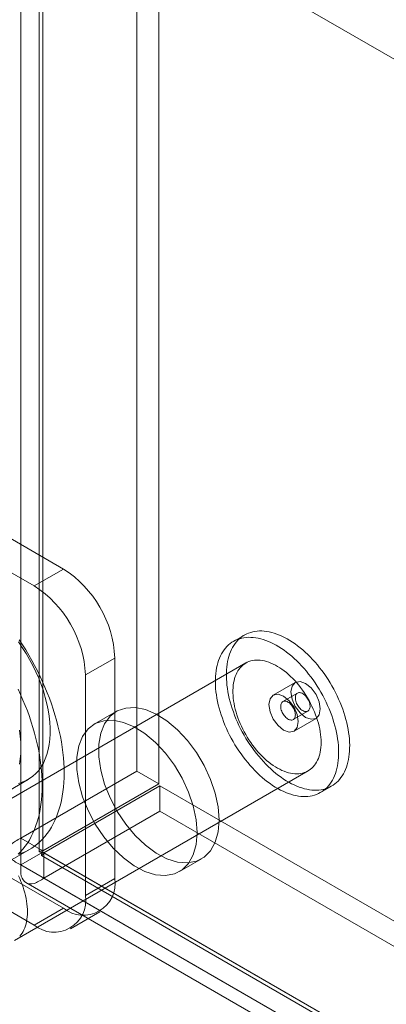
# Model space of a CAD drawing. Units: millimetres. Extents: x 63 to 4319, y 73 to 3110.
# Drawn here: x 3647 to 3674, y 2291 to 2362 of the extents above; entities that cross this region are included whole.
import ezdxf

# ---------------------------------------------------------------- set-up
doc = ezdxf.new("R2010")
doc.units = ezdxf.units.MM
doc.header["$LTSCALE"] = 2

msp = doc.modelspace()

# ---------------------------------------------------------------- linework, layer by layer
at = {"color": 7, "linetype": 'Continuous', "lineweight": 0}
for p, q in [((3655.536, 2610.352), (3655.536, 2307.997)), ((3657.127, 2609.434), (3657.127, 2307.079)), ((3647.157, 2303.16), (3647.157, 2605.515)), ((3648.748, 2302.242), (3648.748, 2604.597)), ((3648.485, 2603.905), (3648.485, 2302.198)), ((3648.748, 2603.214), (3648.748, 2302.155)), ((3647.157, 2602.295), (3647.157, 2301.237)), ((3806.362, 2283.1), (3445.95, 2491.161)), ((3650.233, 2322.607), (3624.353, 2337.547)), ((3648.112, 2321.382), (3622.232, 2336.323)), ((3648.112, 2321.382), (3650.233, 2322.607)), ((3663.311, 2317.838), (3662.516, 2317.379)), ((3663.416, 2315.82), (3642.203, 2303.574)), ((3653.945, 2316.177), (3651.824, 2314.952)), ((3653.945, 2300.254), (3653.945, 2316.177)), ((3651.824, 2299.03), (3651.824, 2314.952)), ((3666.984, 2314.416), (3665.393, 2313.498)), ((3667.147, 2313.644), (3666.086, 2313.032)), ((3624.353, 2313.051), (3650.233, 2298.111)), ((3654.053, 2312.32), (3652.462, 2311.402)), ((3666.836, 2311.733), (3667.897, 2312.345)), ((3622.232, 2311.826), (3648.112, 2296.886)), ((3666.893, 2310.899), (3668.484, 2311.818)), ((3646.702, 2295.78), (3667.916, 2308.026)), ((3647.157, 2303.16), (3655.536, 2307.997)), ((3657.127, 2307.079), (3655.536, 2307.997)), ((3645.573, 2306.183), (3647.694, 2307.407)), ((3648.748, 2302.242), (3657.127, 2307.079)), ((3657.202, 2306.949), (3648.823, 2302.112)), ((3657.202, 2306.949), (4003.888, 2106.811)), ((3657.202, 2306.949), (3657.202, 2305.112)), ((3668.815, 2306.467), (3669.611, 2306.926)), ((3657.202, 2305.112), (3648.823, 2300.274)), ((3657.202, 2305.112), (4003.888, 2104.974)), ((3648.748, 2302.242), (3647.157, 2303.16)), ((3646.194, 2301.432), (3647.785, 2302.35)), ((3647.157, 2301.237), (3648.748, 2302.155)), ((3648.654, 2301.905), (3994.778, 2102.092)), ((3648.748, 2302.155), (3994.311, 2102.666)), ((3995.509, 2101.974), (3648.823, 2302.112)), ((3648.823, 2302.112), (3648.823, 2300.274)), ((3658.611, 2300.749), (3660.202, 2301.668)), ((3647.157, 2301.237), (3992.72, 2101.747)), ((3995.509, 2100.137), (3648.823, 2300.274)), ((3651.824, 2299.03), (3653.945, 2300.254)), ((3647.529, 2299.957), (3993.654, 2100.143)), ((3650.233, 2298.111), (3648.112, 2296.886)), ((3650.737, 2296.626), (3652.858, 2297.851))]:
    msp.add_line(p, q, dxfattribs=at)
at = {"color": 7, "linetype": 'Continuous', "lineweight": 0, "flags": 128}
for points in [[(3668.848, 2306.661), (3669.005, 2306.691), (3669.158, 2306.731), (3669.306, 2306.781), (3669.449, 2306.842), (3669.587, 2306.912), (3669.719, 2306.993), (3669.845, 2307.083), (3669.965, 2307.182), (3670.078, 2307.291), (3670.185, 2307.41), (3670.286, 2307.537), (3670.379, 2307.672), (3670.466, 2307.817), (3670.545, 2307.969), (3670.617, 2308.13), (3670.681, 2308.298), (3670.738, 2308.474), (3670.787, 2308.656), (3670.828, 2308.845), (3670.862, 2309.041), (3670.887, 2309.243), (3670.905, 2309.45), (3670.914, 2309.663), (3670.916, 2309.88), (3670.909, 2310.102), (3670.894, 2310.329), (3670.872, 2310.558), (3670.841, 2310.791), (3670.803, 2311.027), (3670.757, 2311.266), (3670.703, 2311.506), (3670.641, 2311.748), (3670.572, 2311.992), (3670.495, 2312.235), (3670.412, 2312.48), (3670.321, 2312.724), (3670.223, 2312.967), (3670.118, 2313.209), (3670.007, 2313.45), (3669.889, 2313.689), (3669.765, 2313.925), (3669.635, 2314.159), (3669.5, 2314.39), (3669.359, 2314.617), (3669.213, 2314.84), (3669.062, 2315.058), (3668.906, 2315.272), (3668.745, 2315.48), (3668.581, 2315.683), (3668.413, 2315.88), (3668.241, 2316.07), (3668.066, 2316.254), (3667.888, 2316.431), (3667.708, 2316.601), (3667.525, 2316.763), (3667.341, 2316.917), (3667.155, 2317.063), (3666.967, 2317.201), (3666.779, 2317.33), (3666.59, 2317.45), (3666.401, 2317.561), (3666.212, 2317.662), (3666.023, 2317.754), (3665.836, 2317.837), (3665.649, 2317.909), (3665.464, 2317.972), (3665.281, 2318.024), (3665.099, 2318.066), (3664.92, 2318.098), (3664.744, 2318.12), (3664.572, 2318.132), (3664.402, 2318.133), (3664.236, 2318.123), (3664.074, 2318.104), (3663.917, 2318.074), (3663.764, 2318.033), (3663.616, 2317.983), (3663.473, 2317.922), (3663.336, 2317.852), (3663.204, 2317.772), (3663.078, 2317.682), (3662.958, 2317.582), (3662.844, 2317.473), (3662.737, 2317.355), (3662.637, 2317.228), (3662.543, 2317.092), (3662.457, 2316.948), (3662.377, 2316.795), (3662.306, 2316.634), (3662.241, 2316.466), (3662.184, 2316.291), (3662.135, 2316.108), (3662.094, 2315.919), (3662.061, 2315.723), (3662.035, 2315.522), (3662.018, 2315.314), (3662.008, 2315.102), (3662.007, 2314.884), (3662.013, 2314.662), (3662.028, 2314.436), (3662.051, 2314.206), (3662.081, 2313.973), (3662.12, 2313.737), (3662.166, 2313.498), (3662.22, 2313.258), (3662.281, 2313.016), (3662.351, 2312.773), (3662.427, 2312.529), (3662.511, 2312.285), (3662.602, 2312.041), (3662.7, 2311.797), (3662.804, 2311.555), (3662.916, 2311.314), (3663.033, 2311.075), (3663.157, 2310.839), (3663.287, 2310.605), (3663.423, 2310.375), (3663.564, 2310.148), (3663.71, 2309.925), (3663.861, 2309.706), (3664.017, 2309.493), (3664.177, 2309.284), (3664.341, 2309.081), (3664.51, 2308.885), (3664.681, 2308.694), (3664.856, 2308.51), (3665.034, 2308.333), (3665.215, 2308.163), (3665.397, 2308.001), (3665.582, 2307.847), (3665.768, 2307.701), (3665.955, 2307.563), (3666.144, 2307.435), (3666.332, 2307.315), (3666.521, 2307.204), (3666.71, 2307.102), (3666.899, 2307.01), (3667.087, 2306.928), (3667.273, 2306.855), (3667.459, 2306.793), (3667.642, 2306.74), (3667.823, 2306.698), (3668.002, 2306.666), (3668.178, 2306.644), (3668.351, 2306.633), (3668.52, 2306.632), (3668.686, 2306.641), (3668.848, 2306.661)], [(3646.976, 2317.353), (3647.262, 2316.939), (3647.533, 2316.513), (3647.788, 2316.077), (3648.026, 2315.631), (3648.245, 2315.178), (3648.446, 2314.72), (3648.627, 2314.259), (3648.786, 2313.797), (3648.925, 2313.337), (3649.041, 2312.879), (3649.134, 2312.426), (3649.205, 2311.981), (3649.252, 2311.544), (3649.276, 2311.118), (3649.276, 2310.705), (3649.252, 2310.307), (3649.205, 2309.924), (3649.134, 2309.56), (3649.041, 2309.215), (3648.925, 2308.892), (3648.786, 2308.591), (3648.627, 2308.313), (3648.446, 2308.061), (3648.245, 2307.835), (3648.026, 2307.636), (3647.788, 2307.464), (3647.533, 2307.322), (3647.262, 2307.209), (3646.976, 2307.126)], [(3647.037, 2317.495), (3647.275, 2317.132), (3647.507, 2316.763), (3647.731, 2316.389), (3647.947, 2316.01), (3648.155, 2315.627), (3648.354, 2315.241), (3648.545, 2314.851), (3648.727, 2314.458), (3648.9, 2314.064), (3649.064, 2313.668), (3649.218, 2313.27), (3649.363, 2312.873), (3649.497, 2312.475), (3649.621, 2312.077), (3649.736, 2311.68), (3649.839, 2311.285), (3649.932, 2310.892), (3650.015, 2310.501), (3650.087, 2310.114), (3650.147, 2309.73), (3650.197, 2309.349), (3650.236, 2308.974), (3650.264, 2308.603), (3650.281, 2308.238), (3650.286, 2307.879), (3650.281, 2307.526), (3650.264, 2307.18), (3650.236, 2306.842), (3650.197, 2306.511), (3650.147, 2306.189), (3650.087, 2305.875), (3650.015, 2305.57), (3649.932, 2305.274), (3649.839, 2304.989), (3649.736, 2304.713), (3649.621, 2304.448), (3649.497, 2304.195), (3649.363, 2303.952), (3649.218, 2303.721), (3649.064, 2303.501), (3648.9, 2303.294), (3648.727, 2303.099), (3648.545, 2302.917), (3648.354, 2302.748), (3648.155, 2302.592), (3647.947, 2302.449), (3647.731, 2302.32), (3647.507, 2302.204), (3647.275, 2302.102), (3647.037, 2302.014)], [(3668.053, 2306.202), (3668.21, 2306.232), (3668.363, 2306.272), (3668.511, 2306.322), (3668.654, 2306.383), (3668.791, 2306.453), (3668.923, 2306.534), (3669.049, 2306.624), (3669.169, 2306.723), (3669.283, 2306.832), (3669.39, 2306.95), (3669.49, 2307.077), (3669.584, 2307.213), (3669.67, 2307.358), (3669.75, 2307.51), (3669.821, 2307.671), (3669.886, 2307.839), (3669.943, 2308.014), (3669.992, 2308.197), (3670.033, 2308.386), (3670.066, 2308.582), (3670.092, 2308.784), (3670.109, 2308.991), (3670.119, 2309.204), (3670.12, 2309.421), (3670.114, 2309.643), (3670.099, 2309.869), (3670.076, 2310.099), (3670.046, 2310.332), (3670.007, 2310.568), (3669.961, 2310.807), (3669.907, 2311.047), (3669.846, 2311.289), (3669.776, 2311.532), (3669.7, 2311.776), (3669.616, 2312.02), (3669.525, 2312.264), (3669.427, 2312.508), (3669.322, 2312.75), (3669.211, 2312.991), (3669.094, 2313.23), (3668.97, 2313.466), (3668.84, 2313.7), (3668.704, 2313.931), (3668.563, 2314.157), (3668.417, 2314.38), (3668.266, 2314.599), (3668.11, 2314.812), (3667.95, 2315.021), (3667.786, 2315.224), (3667.617, 2315.421), (3667.446, 2315.611), (3667.271, 2315.795), (3667.093, 2315.972), (3666.912, 2316.142), (3666.73, 2316.304), (3666.545, 2316.458), (3666.359, 2316.604), (3666.172, 2316.742), (3665.983, 2316.871), (3665.795, 2316.991), (3665.605, 2317.101), (3665.416, 2317.203), (3665.228, 2317.295), (3665.04, 2317.377), (3664.854, 2317.45), (3664.668, 2317.512), (3664.485, 2317.565), (3664.304, 2317.607), (3664.125, 2317.639), (3663.949, 2317.661), (3663.776, 2317.672), (3663.607, 2317.673), (3663.441, 2317.664), (3663.279, 2317.644), (3663.121, 2317.614), (3662.969, 2317.574), (3662.821, 2317.524), (3662.678, 2317.463), (3662.54, 2317.393), (3662.408, 2317.312), (3662.282, 2317.222), (3662.162, 2317.123), (3662.049, 2317.014), (3661.942, 2316.896), (3661.841, 2316.769), (3661.748, 2316.633), (3661.661, 2316.488), (3661.582, 2316.336), (3661.51, 2316.175), (3661.446, 2316.007), (3661.389, 2315.832), (3661.34, 2315.649), (3661.299, 2315.46), (3661.265, 2315.264), (3661.24, 2315.062), (3661.222, 2314.855), (3661.213, 2314.642), (3661.211, 2314.425), (3661.218, 2314.203), (3661.233, 2313.977), (3661.255, 2313.747), (3661.286, 2313.514), (3661.324, 2313.278), (3661.37, 2313.039), (3661.424, 2312.799), (3661.486, 2312.557), (3661.555, 2312.314), (3661.632, 2312.07), (3661.715, 2311.826), (3661.806, 2311.582), (3661.904, 2311.338), (3662.009, 2311.096), (3662.12, 2310.855), (3662.238, 2310.616), (3662.362, 2310.38), (3662.492, 2310.146), (3662.627, 2309.915), (3662.768, 2309.689), (3662.914, 2309.466), (3663.065, 2309.247), (3663.221, 2309.033), (3663.382, 2308.825), (3663.546, 2308.622), (3663.714, 2308.425), (3663.886, 2308.235), (3664.061, 2308.051), (3664.239, 2307.874), (3664.419, 2307.704), (3664.602, 2307.542), (3664.786, 2307.388), (3664.972, 2307.242), (3665.16, 2307.104), (3665.348, 2306.975), (3665.537, 2306.855), (3665.726, 2306.744), (3665.915, 2306.643), (3666.104, 2306.551), (3666.291, 2306.469), (3666.478, 2306.396), (3666.663, 2306.334), (3666.846, 2306.281), (3667.028, 2306.239), (3667.206, 2306.207), (3667.382, 2306.185), (3667.555, 2306.174), (3667.725, 2306.173), (3667.891, 2306.182), (3668.053, 2306.202)], [(3667.371, 2307.836), (3667.503, 2307.862), (3667.632, 2307.899), (3667.755, 2307.945), (3667.873, 2308.002), (3667.985, 2308.069), (3668.092, 2308.145), (3668.192, 2308.231), (3668.286, 2308.326), (3668.373, 2308.43), (3668.454, 2308.543), (3668.528, 2308.665), (3668.594, 2308.794), (3668.653, 2308.932), (3668.704, 2309.077), (3668.748, 2309.23), (3668.784, 2309.389), (3668.812, 2309.555), (3668.832, 2309.726), (3668.844, 2309.904), (3668.848, 2310.086), (3668.844, 2310.273), (3668.832, 2310.464), (3668.812, 2310.659), (3668.784, 2310.857), (3668.748, 2311.057), (3668.704, 2311.26), (3668.653, 2311.465), (3668.594, 2311.67), (3668.528, 2311.877), (3668.454, 2312.083), (3668.374, 2312.289), (3668.286, 2312.494), (3668.192, 2312.698), (3668.092, 2312.9), (3667.985, 2313.099), (3667.873, 2313.295), (3667.755, 2313.488), (3667.632, 2313.677), (3667.504, 2313.861), (3667.371, 2314.041), (3667.234, 2314.215), (3667.093, 2314.383), (3666.948, 2314.546), (3666.8, 2314.701), (3666.649, 2314.85), (3666.496, 2314.991), (3666.341, 2315.124), (3666.183, 2315.25), (3666.025, 2315.366), (3665.866, 2315.475), (3665.706, 2315.574), (3665.546, 2315.664), (3665.386, 2315.744), (3665.227, 2315.815), (3665.07, 2315.876), (3664.913, 2315.928), (3664.759, 2315.969), (3664.607, 2315.999), (3664.457, 2316.02), (3664.311, 2316.03), (3664.168, 2316.03), (3664.029, 2316.019), (3663.894, 2315.998), (3663.763, 2315.967), (3663.638, 2315.925), (3663.517, 2315.874), (3663.402, 2315.812), (3663.292, 2315.741), (3663.189, 2315.659), (3663.092, 2315.569), (3663.001, 2315.469), (3662.917, 2315.361), (3662.84, 2315.243), (3662.77, 2315.118), (3662.707, 2314.984), (3662.652, 2314.842), (3662.605, 2314.693), (3662.565, 2314.537), (3662.533, 2314.375), (3662.509, 2314.206), (3662.493, 2314.032), (3662.485, 2313.852), (3662.485, 2313.667), (3662.493, 2313.478), (3662.509, 2313.285), (3662.533, 2313.089), (3662.565, 2312.889), (3662.605, 2312.687), (3662.652, 2312.484), (3662.707, 2312.278), (3662.77, 2312.072), (3662.84, 2311.866), (3662.917, 2311.66), (3663.001, 2311.454), (3663.091, 2311.25), (3663.189, 2311.047), (3663.292, 2310.846), (3663.402, 2310.648), (3663.517, 2310.454), (3663.637, 2310.263), (3663.763, 2310.076), (3663.894, 2309.894), (3664.029, 2309.717), (3664.168, 2309.546), (3664.311, 2309.381), (3664.457, 2309.222), (3664.607, 2309.07), (3664.759, 2308.925), (3664.913, 2308.787), (3665.069, 2308.658), (3665.227, 2308.537), (3665.386, 2308.424), (3665.546, 2308.32), (3665.706, 2308.226), (3665.865, 2308.141), (3666.025, 2308.065), (3666.183, 2307.999), (3666.34, 2307.943), (3666.496, 2307.897), (3666.649, 2307.861), (3666.8, 2307.835), (3666.948, 2307.82), (3667.092, 2307.815), (3667.233, 2307.82), (3667.371, 2307.836)], [(3666.673, 2313.729), (3666.754, 2314.151), (3666.984, 2314.416), (3667.328, 2314.483), (3667.734, 2314.342), (3668.14, 2314.014), (3668.484, 2313.55), (3668.714, 2313.02), (3668.795, 2312.505), (3668.714, 2312.083), (3668.484, 2311.818), (3668.14, 2311.751), (3667.734, 2311.892), (3667.328, 2312.22), (3666.984, 2312.684), (3666.754, 2313.214), (3666.673, 2313.729)], [(3646.954, 2313.932), (3647.136, 2313.54), (3647.309, 2313.145), (3647.473, 2312.749), (3647.627, 2312.352), (3647.772, 2311.954), (3647.906, 2311.556), (3648.03, 2311.159), (3648.145, 2310.762), (3648.248, 2310.367), (3648.341, 2309.974), (3648.424, 2309.583), (3648.496, 2309.195), (3648.556, 2308.811), (3648.606, 2308.431), (3648.645, 2308.055), (3648.673, 2307.685), (3648.69, 2307.32), (3648.695, 2306.961), (3648.69, 2306.608), (3648.673, 2306.262), (3648.645, 2305.923), (3648.606, 2305.593), (3648.556, 2305.27), (3648.496, 2304.956), (3648.424, 2304.651), (3648.341, 2304.356), (3648.248, 2304.07), (3648.145, 2303.795), (3648.03, 2303.53), (3647.906, 2303.276), (3647.772, 2303.033), (3647.627, 2302.802), (3647.473, 2302.583), (3647.309, 2302.376), (3647.136, 2302.181), (3646.954, 2301.999)], [(3667.204, 2311.586), (3667.123, 2312.102), (3666.893, 2312.632), (3666.549, 2313.096), (3666.143, 2313.423), (3665.737, 2313.564), (3665.393, 2313.498), (3665.163, 2313.233), (3665.082, 2312.811), (3665.163, 2312.295), (3665.393, 2311.765), (3665.737, 2311.301), (3666.143, 2310.974), (3666.549, 2310.833), (3666.893, 2310.899), (3667.123, 2311.164), (3667.204, 2311.586)], [(3667.238, 2313.676), (3667.295, 2313.679), (3667.356, 2313.672), (3667.419, 2313.655), (3667.483, 2313.628), (3667.549, 2313.591), (3667.614, 2313.545), (3667.677, 2313.491), (3667.738, 2313.429), (3667.796, 2313.36), (3667.85, 2313.287), (3667.899, 2313.208), (3667.942, 2313.127), (3667.978, 2313.043), (3668.008, 2312.959), (3668.03, 2312.875), (3668.045, 2312.793), (3668.052, 2312.714), (3668.05, 2312.64), (3668.041, 2312.57), (3668.024, 2312.508), (3667.999, 2312.452), (3667.967, 2312.405), (3667.928, 2312.367), (3667.883, 2312.338), (3667.833, 2312.319), (3667.778, 2312.31), (3667.719, 2312.312), (3667.657, 2312.324), (3667.593, 2312.347), (3667.528, 2312.379), (3667.463, 2312.42), (3667.398, 2312.47), (3667.336, 2312.528), (3667.276, 2312.594), (3667.22, 2312.665), (3667.169, 2312.741), (3667.123, 2312.821), (3667.083, 2312.904), (3667.05, 2312.988), (3667.024, 2313.072), (3667.005, 2313.155), (3666.994, 2313.236), (3666.992, 2313.313), (3666.997, 2313.385), (3667.01, 2313.451), (3667.031, 2313.51), (3667.06, 2313.562), (3667.095, 2313.604), (3667.137, 2313.638), (3667.185, 2313.662), (3667.238, 2313.676)], [(3666.745, 2311.701), (3666.688, 2311.698), (3666.628, 2311.705), (3666.564, 2311.722), (3666.5, 2311.749), (3666.434, 2311.786), (3666.37, 2311.832), (3666.306, 2311.886), (3666.245, 2311.948), (3666.187, 2312.016), (3666.133, 2312.09), (3666.085, 2312.168), (3666.042, 2312.25), (3666.005, 2312.334), (3665.975, 2312.418), (3665.953, 2312.502), (3665.938, 2312.584), (3665.931, 2312.662), (3665.933, 2312.737), (3665.942, 2312.806), (3665.959, 2312.869), (3665.984, 2312.925), (3666.016, 2312.972), (3666.055, 2313.01), (3666.1, 2313.039), (3666.15, 2313.058), (3666.205, 2313.066), (3666.264, 2313.065), (3666.326, 2313.052), (3666.39, 2313.03), (3666.455, 2312.998), (3666.521, 2312.956), (3666.585, 2312.906), (3666.647, 2312.848), (3666.707, 2312.783), (3666.763, 2312.712), (3666.814, 2312.636), (3666.86, 2312.555), (3666.9, 2312.473), (3666.933, 2312.389), (3666.959, 2312.304), (3666.978, 2312.221), (3666.989, 2312.141), (3666.991, 2312.064), (3666.986, 2311.992), (3666.973, 2311.926), (3666.952, 2311.866), (3666.923, 2311.815), (3666.888, 2311.772), (3666.846, 2311.739), (3666.798, 2311.715), (3666.745, 2311.701)], [(3661.476, 2304.483), (3661.406, 2303.627), (3661.199, 2302.879), (3660.861, 2302.263), (3660.402, 2301.799), (3659.839, 2301.503), (3659.188, 2301.382), (3658.471, 2301.442), (3657.711, 2301.681), (3656.932, 2302.09), (3656.16, 2302.657), (3655.418, 2303.363), (3654.732, 2304.186), (3654.122, 2305.099), (3653.609, 2306.073), (3653.209, 2307.077), (3652.935, 2308.078), (3652.796, 2309.044), (3652.796, 2309.944), (3652.935, 2310.75), (3653.209, 2311.435), (3653.609, 2311.977), (3654.122, 2312.358), (3654.732, 2312.568), (3655.418, 2312.598), (3656.16, 2312.448), (3656.932, 2312.123), (3657.711, 2311.633), (3658.471, 2310.994), (3659.188, 2310.226), (3659.839, 2309.355), (3660.402, 2308.407), (3660.861, 2307.414), (3661.199, 2306.408), (3661.406, 2305.42), (3661.476, 2304.483)], [(3659.885, 2303.565), (3659.815, 2302.709), (3659.608, 2301.961), (3659.27, 2301.345), (3658.811, 2300.881), (3658.248, 2300.584), (3657.597, 2300.464), (3656.88, 2300.524), (3656.12, 2300.762), (3655.341, 2301.171), (3654.569, 2301.738), (3653.827, 2302.445), (3653.141, 2303.267), (3652.531, 2304.181), (3652.018, 2305.155), (3651.618, 2306.158), (3651.344, 2307.159), (3651.205, 2308.126), (3651.205, 2309.026), (3651.344, 2309.831), (3651.618, 2310.516), (3652.018, 2311.058), (3652.531, 2311.44), (3653.141, 2311.649), (3653.827, 2311.68), (3654.569, 2311.53), (3655.341, 2311.205), (3656.12, 2310.715), (3656.88, 2310.076), (3657.597, 2309.308), (3658.248, 2308.436), (3658.811, 2307.489), (3659.27, 2306.496), (3659.608, 2305.49), (3659.815, 2304.502), (3659.885, 2303.565)], [(3647.157, 2309.685), (3647.145, 2310.105), (3647.11, 2310.536), (3647.051, 2310.978)], [(3647.051, 2308.515), (3647.11, 2308.889), (3647.145, 2309.279), (3647.157, 2309.685)], [(3647.073, 2296.08), (3647.16, 2296.184), (3647.241, 2296.297), (3647.314, 2296.418), (3647.381, 2296.548), (3647.44, 2296.686), (3647.491, 2296.831), (3647.535, 2296.984), (3647.57, 2297.143), (3647.598, 2297.309), (3647.618, 2297.48), (3647.63, 2297.657), (3647.635, 2297.84), (3647.631, 2298.027), (3647.618, 2298.218), (3647.598, 2298.413), (3647.57, 2298.611), (3647.535, 2298.811), (3647.491, 2299.014), (3647.44, 2299.219), (3647.381, 2299.424), (3647.315, 2299.631), (3647.241, 2299.837), (3647.16, 2300.043), (3647.073, 2300.248), (3646.979, 2300.452)]]:
    msp.add_lwpolyline(points, dxfattribs=at)
at = {"color": 7, "linetype": 'Continuous', "lineweight": 0}
for centre, radius, start, end in [((3645.902, 2315.82), 8.052, 2.54391, 57.45609), ((3643.781, 2314.595), 8.052, 2.54379, 57.45621), ((3651.677, 2299.897), 2.297, 231.04993, 8.96082), ((3649.556, 2298.672), 2.297, 231.05044, 8.96031)]:
    msp.add_arc(centre, radius, start, end, dxfattribs=at)
for points in [[(3647.157, 2303.16), (3646.899, 2303.026), (3646.382, 2302.759), (3646.161, 2302.198), (3646.382, 2301.638), (3646.899, 2301.37), (3647.157, 2301.237)], [(3648.748, 2302.242), (3648.674, 2302.242), (3648.527, 2302.243), (3648.464, 2302.198), (3648.527, 2302.154), (3648.674, 2302.155), (3648.748, 2302.155)], [(3648.748, 2302.155), (3648.711, 2302.091), (3648.637, 2301.964), (3648.643, 2301.887), (3648.713, 2301.919), (3648.787, 2302.048), (3648.823, 2302.112)], [(3647.157, 2301.237), (3647.144, 2300.946), (3647.117, 2300.365), (3647.492, 2299.893), (3648.088, 2299.804), (3648.578, 2300.118), (3648.823, 2300.274)]]:
    msp.add_open_spline(points, degree=3, dxfattribs=at)

doc.saveas('drawing.dxf')
